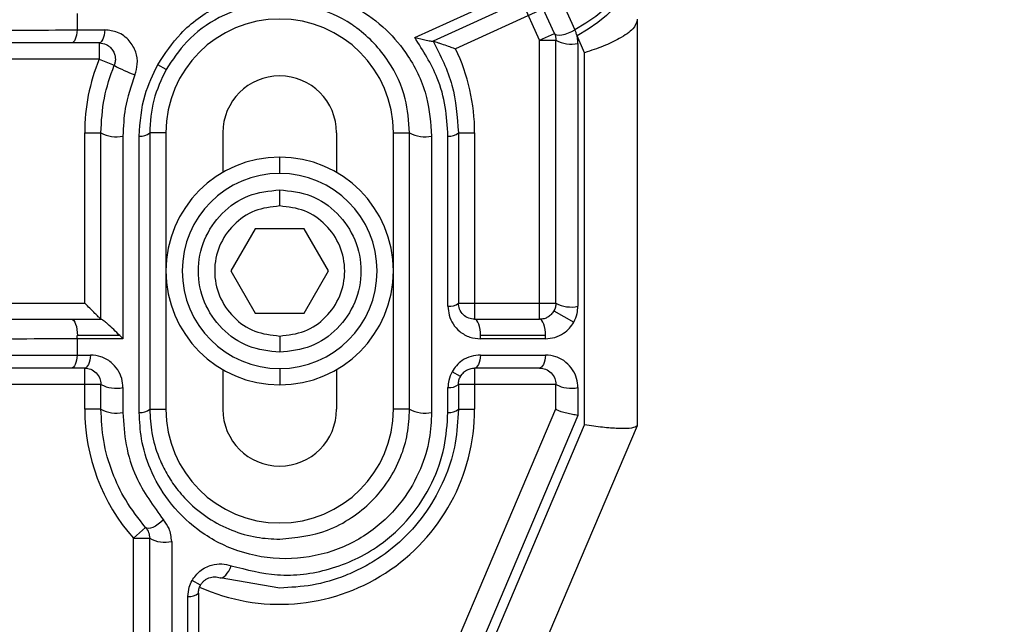
# Paper-space layout '_Bottom' of a CAD drawing. Units: millimetres. Extents: x 21 to 744, y 146 to 834.
# Drawn here: x 424 to 485, y 691 to 728 of the extents above; entities that cross this region are included whole.
import ezdxf

# ---------------------------------------------------------------- set-up
doc = ezdxf.new("R2010")
doc.units = ezdxf.units.MM

psp = doc.layouts.new('_Bottom')

# ---------------------------------------------------------------- linework, layer by layer
at = {"color": 7, "linetype": 'Continuous', "lineweight": 25}
for p, q in [((448.404, 727.128), (454.932, 730.099)), ((454.992, 729.387), (449.532, 726.901)), ((456.093, 726.967), (454.992, 729.387)), ((457.581, 729.107), (458.267, 727.598)), ((427.634, 728.6), (427.634, 727.6)), ((456.316, 728.891), (450.923, 726.436)), ((457.003, 727.382), (456.316, 728.891)), ((462.093, 728.183), (462.093, 703.269)), ((427.634, 727.6), (429.334, 727.6)), ((456.093, 726.967), (457.003, 727.382)), ((458.863, 726.196), (458.394, 727.228)), ((428.98, 726.797), (427.28, 726.797)), ((428.98, 726.797), (428.98, 725.797)), ((456.093, 709.797), (456.093, 726.967)), ((456.093, 726.967), (457.093, 726.967)), ((457.093, 710.797), (457.093, 726.967)), ((458.447, 726.77), (458.447, 710.6)), ((458.863, 703.299), (458.863, 726.196)), ((428.98, 725.797), (419.206, 725.797)), ((428.98, 725.797), (429.906, 725.42)), ((433.107, 725.167), (432.588, 725.457)), ((428.093, 710.797), (428.093, 721.269)), ((428.093, 721.269), (429.093, 721.269)), ((429.093, 709.797), (429.093, 721.269)), ((432.093, 721.269), (432.093, 704.269)), ((433.093, 721.269), (432.093, 721.269)), ((433.093, 721.269), (433.093, 704.269)), ((436.593, 721.269), (436.593, 718.831)), ((443.593, 721.269), (443.593, 718.831)), ((447.093, 704.269), (447.093, 721.269)), ((447.093, 721.269), (448.093, 721.269)), ((448.093, 704.269), (448.093, 721.269)), ((451.093, 721.269), (451.093, 710.797)), ((451.093, 721.269), (452.093, 721.269)), ((452.093, 721.269), (452.093, 709.797)), ((430.447, 721.071), (430.447, 708.6)), ((431.447, 704.071), (431.447, 721.071)), ((449.447, 721.071), (449.447, 704.071)), ((450.447, 710.6), (450.447, 721.071)), ((440.093, 718.769), (440.093, 719.769)), ((438.592, 715.369), (437.091, 712.769)), ((441.594, 715.369), (438.592, 715.369)), ((443.095, 712.769), (441.594, 715.369)), ((437.091, 712.769), (438.592, 710.169)), ((441.594, 710.169), (443.095, 712.769)), ((419.093, 710.797), (428.093, 710.797)), ((451.093, 710.797), (457.093, 710.797)), ((456.966, 710.31), (458.193, 709.625)), ((427.28, 709.797), (429.106, 709.797)), ((438.592, 710.169), (441.594, 710.169)), ((452.093, 709.797), (456.093, 709.797)), ((427.634, 708.6), (427.634, 707.6)), ((430.447, 708.6), (427.634, 708.6)), ((430.255, 708.797), (427.641, 708.797)), ((456.447, 708.6), (452.447, 708.6)), ((456.454, 708.797), (452.454, 708.797)), ((427.634, 707.6), (428.447, 707.6)), ((452.447, 707.6), (456.447, 707.6)), ((428.093, 706.797), (427.28, 706.797)), ((428.093, 704.269), (428.093, 706.797)), ((436.593, 706.706), (436.593, 704.269)), ((440.093, 706.769), (440.093, 705.769)), ((443.593, 706.706), (443.593, 704.269)), ((451.22, 706.285), (450.701, 706.574)), ((456.093, 706.797), (452.093, 706.797)), ((452.093, 706.797), (452.093, 704.269)), ((429.093, 705.797), (419.093, 705.797)), ((429.093, 704.269), (429.093, 705.797)), ((430.447, 705.6), (430.447, 704.071)), ((450.447, 704.071), (450.447, 705.6)), ((451.093, 705.797), (451.093, 704.269)), ((457.093, 705.797), (451.093, 705.797)), ((457.093, 704.283), (457.093, 705.797)), ((458.447, 705.6), (458.447, 703.886)), ((429.093, 704.269), (428.093, 704.269)), ((432.093, 704.269), (433.093, 704.269)), ((438.505, 660.55), (457.093, 704.287)), ((448.093, 704.269), (447.093, 704.269)), ((451.093, 704.269), (452.093, 704.269)), ((458.447, 703.886), (451.169, 686.761)), ((435.055, 647.281), (458.863, 703.299)), ((462.086, 703.252), (437.887, 646.313)), ((431.843, 696.993), (431.093, 696.331)), ((431.093, 683.015), (431.093, 696.331)), ((431.093, 696.331), (432.093, 696.331)), ((432.093, 680.818), (432.093, 696.331)), ((433.447, 696.134), (433.447, 677.43)), ((440.093, 693.269), (436.426, 693.898)), ((435.22, 693.442), (434.701, 693.732)), ((434.447, 661.047), (434.447, 692.757)), ((435.093, 692.955), (435.093, 661.245))]:
    psp.add_line(p, q, dxfattribs=at)
at = {"color": 7, "linetype": 'Continuous', "lineweight": 25, "flags": 128}
for points in [[(461.014, 730.639), (461.067, 730.359), (460.995, 730.031), (460.799, 729.663), (460.486, 729.265), (460.063, 728.848), (459.543, 728.424), (458.939, 728.003), (458.267, 727.598)], [(461.174, 730.287), (461.227, 730.005), (461.153, 729.675), (460.955, 729.304), (460.637, 728.903), (460.209, 728.484), (459.682, 728.057), (459.072, 727.634), (458.394, 727.228)], [(427.634, 727.6), (427.616, 727.435), (427.589, 727.281), (427.553, 727.143), (427.508, 727.023), (427.457, 726.927), (427.401, 726.855), (427.341, 726.812), (427.28, 726.797)], [(429.334, 727.6), (429.317, 727.435), (429.29, 727.281), (429.253, 727.143), (429.209, 727.023), (429.158, 726.927), (429.102, 726.855), (429.042, 726.812), (428.98, 726.797)], [(457.003, 727.382), (457.058, 727.323), (457.156, 727.289), (457.293, 727.281), (457.462, 727.299), (457.654, 727.343), (457.859, 727.41), (458.067, 727.496), (458.267, 727.598)], [(427.28, 709.797), (427.35, 709.778), (427.418, 709.721), (427.48, 709.629), (427.535, 709.504), (427.58, 709.353), (427.613, 709.18), (427.634, 708.992), (427.641, 708.797)], [(452.454, 708.797), (452.447, 708.992), (452.427, 709.18), (452.393, 709.353), (452.348, 709.504), (452.294, 709.629), (452.231, 709.721), (452.163, 709.778), (452.093, 709.797)], [(456.454, 708.797), (456.447, 708.992), (456.427, 709.18), (456.393, 709.353), (456.348, 709.504), (456.294, 709.629), (456.231, 709.721), (456.163, 709.778), (456.093, 709.797)], [(427.634, 707.6), (427.616, 707.435), (427.589, 707.281), (427.553, 707.143), (427.508, 707.023), (427.457, 706.927), (427.401, 706.855), (427.341, 706.812), (427.28, 706.797)], [(428.447, 707.6), (428.43, 707.435), (428.402, 707.281), (428.366, 707.143), (428.322, 707.023), (428.271, 706.927), (428.214, 706.855), (428.155, 706.812), (428.093, 706.797)], [(452.447, 707.6), (452.43, 707.435), (452.402, 707.281), (452.366, 707.143), (452.322, 707.023), (452.271, 706.927), (452.214, 706.855), (452.155, 706.812), (452.093, 706.797)], [(456.447, 707.6), (456.43, 707.435), (456.402, 707.281), (456.366, 707.143), (456.322, 707.023), (456.271, 706.927), (456.214, 706.855), (456.155, 706.812), (456.093, 706.797)], [(432.947, 697.457), (432.789, 697.314), (432.622, 697.187), (432.454, 697.081), (432.292, 697.001), (432.144, 696.951), (432.016, 696.932), (431.914, 696.946), (431.843, 696.993)], [(436.426, 693.898), (436.503, 693.889), (436.588, 693.914), (436.68, 693.972), (436.774, 694.06), (436.868, 694.176), (436.958, 694.315), (437.041, 694.472), (437.114, 694.643)]]:
    psp.add_lwpolyline(points, dxfattribs=at)
at = {"color": 7, "linetype": 'Continuous', "lineweight": 25}
for centre, radius, start, end in [((440.093, 721.269), 7, 0, 180), ((458.027, 728.633), 1.91, 240.70452, 282.69043), ((440.093, 721.269), 12, 360, 25.5079), ((440.093, 721.269), 12, 157.82808, 180), ((433.466, 731.632), 7.16, 240.18829, 251.43583), ((440.093, 721.269), 3.5, 0, 180), ((430.027, 722.934), 1.91, 240.70452, 282.69043), ((431.551, 721.885), 0.82, 262.69505, 311.32356), ((449.027, 722.934), 1.91, 240.70452, 282.69043), ((450.551, 721.885), 0.82, 262.69505, 311.32356), ((440.093, 712.769), 7, 90, 270), ((440.093, 712.769), 7, 270, 90), ((440.093, 712.769), 6, 90, 270), ((440.093, 712.769), 6, 270, 90), ((450.551, 711.413), 0.82, 262.69505, 311.32356), ((458.027, 712.463), 1.91, 240.70452, 282.69043), ((424.914, 708.797), 2.726, 355.85779, 0.01414), ((449.728, 708.797), 2.726, 355.85779, 0.01414), ((453.728, 708.797), 2.726, 355.85779, 0.01414), ((430.027, 707.463), 1.91, 240.70452, 282.69043), ((450.551, 706.413), 0.82, 262.69505, 311.32356), ((458.027, 707.463), 1.91, 240.70452, 282.69043), ((440.093, 704.269), 12, 180, 221.40962), ((430.027, 705.934), 1.91, 240.70452, 282.69043), ((431.551, 704.885), 0.82, 262.69505, 311.32356), ((440.093, 704.269), 7, 180, 0), ((440.093, 704.269), 12, 245.75275, 0), ((440.093, 704.269), 3.5, 180, 0), ((449.027, 705.934), 1.91, 240.70452, 282.69043), ((450.551, 704.885), 0.82, 262.69505, 311.32356), ((433.027, 697.997), 1.91, 240.70452, 282.69043), ((434.551, 693.571), 0.82, 262.69505, 311.32356)]:
    psp.add_arc(centre, radius, start, end, dxfattribs=at)
for points, knots in [([(423.432, 582.995), (424.796, 584.757), (427.666, 588.466), (432.181, 594.302), (437.119, 600.688), (442.416, 607.538), (447.566, 614.2), (451.865, 619.761), (455.276, 624.174), (458.202, 627.96), (461.245, 631.897), (464.188, 635.705), (466.922, 639.242), (469.434, 642.493), (471.928, 645.721), (475.448, 650.275), (480.075, 656.263), (485.893, 663.792), (492.036, 671.743), (498.505, 680.116), (504.675, 688.101), (510.248, 695.315), (516.514, 703.425), (524.208, 713.383), (533.735, 725.716), (543.918, 738.897), (554.757, 752.928), (563.566, 764.33), (568.762, 771.056), (570.126, 772.821)], [0, 0, 0, 0, 0.027808, 0.058516, 0.092125, 0.128634, 0.166694, 0.197346, 0.216485, 0.236422, 0.257158, 0.278692, 0.296598, 0.313065, 0.330066, 0.347602, 0.385045, 0.424712, 0.466604, 0.510719, 0.557059, 0.592829, 0.62476, 0.685271, 0.750259, 0.819723, 0.893665, 0.972083, 1, 1, 1, 1]), ([(455.515, 559.685), (458.165, 563.574), (463.493, 571.393), (471.404, 582.996), (479.331, 594.618), (487.409, 606.46), (495.473, 618.286), (503.526, 630.085), (511.227, 641.375), (518.889, 652.602), (526.486, 663.735), (533.884, 674.578), (541.172, 685.254), (548.436, 695.896), (556.122, 707.159), (564.136, 718.906), (571.918, 730.309), (580.213, 742.461), (588.738, 754.952), (594.936, 764.033), (597.918, 768.403)], [0, 0, 0, 0, 0.05576, 0.11211, 0.166558, 0.222682, 0.282237, 0.336476, 0.392299, 0.444503, 0.497898, 0.552359, 0.600407, 0.651424, 0.705411, 0.762366, 0.820345, 0.869399, 0.937149, 1, 1, 1, 1]), ([(432.588, 725.457), (433.031, 726.123), (434.005, 727.585), (436.348, 729.264), (439.402, 730.22), (442.412, 730.01), (444.871, 729.017), (446.663, 727.701), (448.182, 725.874), (449.244, 723.637), (449.384, 721.87), (449.447, 721.071)], [0, 0, 0, 0, 0.0957674, 0.210327, 0.3440497, 0.4917801, 0.5926892, 0.6904065, 0.7814468, 0.9010848, 1, 1, 1, 1]), ([(448.093, 721.269), (448.036, 721.98), (447.91, 723.558), (446.823, 725.848), (445.6, 727.147), (444.838, 727.709), (444.81, 727.73), (444.705, 727.806), (443.88, 728.377), (442.051, 729.2), (439.175, 729.402), (436.458, 728.556), (434.37, 727.063), (433.502, 725.759), (433.107, 725.167)], [0, 0, 0, 0, 0.098513, 0.218387, 0.358268, 0.358427, 0.359753, 0.363507, 0.37782, 0.509794, 0.658305, 0.791814, 0.905402, 1, 1, 1, 1]), ([(462.093, 728.183), (462.039, 728.013), (461.929, 727.665), (461.113, 727.1), (460.056, 726.594), (459.255, 726.327), (458.863, 726.196)], [0, 0, 0, 0, 0.27184, 0.558578, 0.783999, 1, 1, 1, 1]), ([(462.093, 728.269), (462.093, 728.264), (462.093, 728.257), (462.093, 728.205), (462.093, 728.183)], [0, 0, 0, 0, 0.566871, 1, 1, 1, 1]), ([(431.186, 724.845), (431.25, 725.061), (431.388, 725.525), (431.266, 726.279), (430.854, 726.987), (430.17, 727.5), (429.601, 727.568), (429.334, 727.6)], [0, 0, 0, 0, 0.162637, 0.350134, 0.554071, 0.791444, 1, 1, 1, 1]), ([(457.003, 727.382), (457.03, 727.314), (457.08, 727.187), (457.089, 727.037), (457.093, 726.967)], [0, 0, 0, 0, 0.53092, 1, 1, 1, 1]), ([(458.394, 727.228), (458.375, 727.299), (458.341, 727.426), (458.29, 727.545), (458.267, 727.598)], [0, 0, 0, 0, 0.5578744, 1, 1, 1, 1]), ([(458.447, 726.77), (458.444, 726.856), (458.439, 727.012), (458.408, 727.161), (458.394, 727.228)], [0, 0, 0, 0, 0.557509, 1, 1, 1, 1]), ([(427.28, 726.797), (426.703, 726.797), (425.542, 726.797), (423.344, 726.797), (421.828, 726.797), (420.906, 726.797)], [0, 0, 0, 0, 0.278549, 0.561236, 1, 1, 1, 1]), ([(428.98, 726.797), (429.134, 726.777), (429.344, 726.75), (429.545, 726.626), (429.68, 726.52), (429.817, 726.365), (429.935, 726.131), (429.986, 725.883), (429.98, 725.643), (429.93, 725.492), (429.906, 725.42)], [0, 0, 0, 0, 0.250481, 0.341839, 0.393529, 0.537982, 0.679191, 0.798758, 0.903406, 1, 1, 1, 1]), ([(450.447, 721.071), (450.414, 721.676), (450.346, 722.904), (449.752, 725.022), (448.916, 726.327), (448.404, 727.128)], [0, 0, 0, 0, 0.273006, 0.554135, 1, 1, 1, 1]), ([(448.404, 727.128), (448.655, 727.07), (449.047, 726.979), (449.426, 726.899), (449.499, 726.901), (449.532, 726.901)], [0, 0, 0, 0, 0.499146, 0.778438, 1, 1, 1, 1]), ([(449.539, 726.905), (449.989, 726.023), (450.879, 724.277), (451.022, 722.265), (451.093, 721.269)], [0, 0, 0, 0, 0.5050008, 1, 1, 1, 1]), ([(449.539, 726.905), (449.547, 726.903), (449.564, 726.898), (449.681, 726.86), (449.844, 726.808), (450.098, 726.725), (450.37, 726.632), (450.669, 726.529), (450.822, 726.473), (450.923, 726.436)], [0, 0, 0, 0, 0.119888, 0.250182, 0.36648, 0.500734, 0.749683, 0.833633, 1, 1, 1, 1]), ([(429.093, 721.269), (429.128, 721.986), (429.197, 723.4), (429.672, 724.753), (429.906, 725.42)], [0, 0, 0, 0, 0.507513, 1, 1, 1, 1]), ([(431.447, 721.071), (431.508, 721.929), (431.618, 723.453), (432.293, 724.847), (432.588, 725.457)], [0, 0, 0, 0, 0.562769, 1, 1, 1, 1]), ([(431.186, 724.845), (430.95, 724.156), (430.525, 722.92), (430.471, 721.639), (430.447, 721.071)], [0, 0, 0, 0, 0.557222, 1, 1, 1, 1]), ([(433.107, 725.167), (432.813, 724.547), (432.222, 723.298), (432.136, 721.948), (432.093, 721.269)], [0, 0, 0, 0, 0.496253, 1, 1, 1, 1]), ([(440.093, 716.769), (440.093, 716.769), (440.093, 716.769), (440.093, 716.77), (440.093, 716.773), (440.093, 716.782), (440.093, 716.963), (440.093, 717.279), (440.093, 717.611), (440.093, 717.761), (440.093, 717.767), (440.093, 717.768), (440.093, 717.768), (440.093, 717.769)], [0, 0, 0, 0, 0.0004857, 0.0011523, 0.002619, 0.0066906, 0.0243722, 0.5000018, 0.9756314, 0.993313, 0.9981642, 0.9992702, 1, 1, 1, 1]), ([(429.093, 709.797), (429.085, 709.805), (429.068, 709.822), (428.932, 709.958), (428.713, 710.177), (428.422, 710.468), (428.202, 710.688), (428.093, 710.797)], [0, 0, 0, 0, 0.1467542, 0.3161257, 0.5102478, 0.7577933, 1, 1, 1, 1]), ([(452.093, 709.797), (451.966, 709.812), (451.7, 709.842), (451.377, 710.067), (451.142, 710.388), (451.108, 710.669), (451.093, 710.797)], [0, 0, 0, 0, 0.247554, 0.521248, 0.782042, 1, 1, 1, 1]), ([(457.093, 710.797), (457.088, 710.712), (457.078, 710.547), (457.003, 710.387), (456.966, 710.31)], [0, 0, 0, 0, 0.516772, 1, 1, 1, 1]), ([(450.447, 710.6), (450.462, 710.414), (450.495, 710.023), (450.754, 709.482), (451.183, 709.004), (451.767, 708.666), (452.227, 708.621), (452.447, 708.6)], [0, 0, 0, 0, 0.170516, 0.358801, 0.557212, 0.788274, 1, 1, 1, 1]), ([(456.966, 710.31), (456.917, 710.236), (456.815, 710.083), (456.6, 709.924), (456.353, 709.817), (456.184, 709.804), (456.093, 709.797)], [0, 0, 0, 0, 0.22452, 0.465917, 0.711224, 1, 1, 1, 1]), ([(458.193, 709.625), (458.274, 709.799), (458.42, 710.112), (458.439, 710.45), (458.447, 710.6)], [0, 0, 0, 0, 0.556913, 1, 1, 1, 1]), ([(420.906, 709.797), (421.483, 709.797), (422.644, 709.797), (424.842, 709.797), (426.358, 709.797), (427.28, 709.797)], [0, 0, 0, 0, 0.2785494, 0.5612364, 1, 1, 1, 1]), ([(430.255, 708.797), (430.132, 708.92), (429.89, 709.162), (429.572, 709.453), (429.357, 709.635), (429.233, 709.73), (429.146, 709.787), (429.119, 709.794), (429.106, 709.797)], [0, 0, 0, 0, 0.28479, 0.559608, 0.683494, 0.79662, 0.901123, 1, 1, 1, 1]), ([(456.447, 708.6), (456.641, 708.616), (457.031, 708.648), (457.541, 708.899), (457.939, 709.234), (458.11, 709.496), (458.193, 709.625)], [0, 0, 0, 0, 0.284029, 0.570553, 0.790118, 1, 1, 1, 1]), ([(430.447, 708.6), (430.412, 708.636), (430.349, 708.701), (430.284, 708.768), (430.255, 708.797)], [0, 0, 0, 0, 0.561387, 1, 1, 1, 1]), ([(440.093, 708.769), (440.093, 708.768), (440.093, 708.768), (440.093, 708.767), (440.093, 708.764), (440.093, 708.755), (440.093, 708.574), (440.093, 708.258), (440.093, 707.926), (440.093, 707.776), (440.093, 707.77), (440.093, 707.769), (440.093, 707.769), (440.093, 707.769)], [0, 0, 0, 0, 0.000486, 0.001152, 0.002619, 0.006691, 0.024372, 0.500002, 0.975631, 0.993313, 0.998164, 0.99927, 1, 1, 1, 1]), ([(430.447, 705.6), (430.432, 705.785), (430.399, 706.176), (430.14, 706.717), (429.711, 707.195), (429.127, 707.533), (428.667, 707.578), (428.447, 707.6)], [0, 0, 0, 0, 0.170516, 0.358801, 0.557212, 0.788274, 1, 1, 1, 1]), ([(452.447, 707.6), (452.253, 707.584), (451.863, 707.551), (451.353, 707.3), (450.955, 706.966), (450.784, 706.703), (450.701, 706.574)], [0, 0, 0, 0, 0.2840293, 0.5705533, 0.7901181, 1, 1, 1, 1]), ([(458.447, 705.6), (458.432, 705.785), (458.399, 706.176), (458.14, 706.717), (457.711, 707.195), (457.127, 707.533), (456.667, 707.578), (456.447, 707.6)], [0, 0, 0, 0, 0.170516, 0.358801, 0.557212, 0.788274, 1, 1, 1, 1]), ([(427.28, 706.797), (426.703, 706.797), (425.542, 706.797), (423.344, 706.797), (421.828, 706.797), (420.906, 706.797)], [0, 0, 0, 0, 0.278549, 0.561236, 1, 1, 1, 1]), ([(428.093, 706.797), (428.22, 706.783), (428.486, 706.752), (428.809, 706.528), (429.044, 706.206), (429.078, 705.925), (429.093, 705.797)], [0, 0, 0, 0, 0.247554, 0.521248, 0.782042, 1, 1, 1, 1]), ([(450.701, 706.574), (450.62, 706.4), (450.474, 706.087), (450.455, 705.749), (450.447, 705.6)], [0, 0, 0, 0, 0.556913, 1, 1, 1, 1]), ([(451.22, 706.285), (451.269, 706.358), (451.37, 706.511), (451.586, 706.671), (451.833, 706.778), (452.002, 706.79), (452.093, 706.797)], [0, 0, 0, 0, 0.22452, 0.465917, 0.711224, 1, 1, 1, 1]), ([(456.093, 706.797), (456.22, 706.783), (456.486, 706.752), (456.809, 706.528), (457.044, 706.206), (457.078, 705.925), (457.093, 705.797)], [0, 0, 0, 0, 0.247554, 0.521248, 0.782042, 1, 1, 1, 1]), ([(451.093, 705.797), (451.098, 705.882), (451.108, 706.048), (451.183, 706.207), (451.22, 706.285)], [0, 0, 0, 0, 0.516772, 1, 1, 1, 1]), ([(431.843, 696.993), (431.411, 697.54), (430.593, 698.573), (429.743, 700.398), (429.195, 702.283), (429.126, 703.621), (429.093, 704.269)], [0, 0, 0, 0, 0.267903, 0.50637, 0.760959, 1, 1, 1, 1]), ([(432.093, 704.269), (432.12, 703.777), (432.175, 702.757), (432.564, 701.473), (433.075, 700.381), (433.665, 699.462), (434.521, 698.469), (435.677, 697.53), (437.12, 696.787), (438.607, 696.346), (439.621, 696.293), (440.093, 696.269)], [0, 0, 0, 0, 0.1111956, 0.230852, 0.3091215, 0.3959094, 0.4912712, 0.6253224, 0.7569656, 0.8867743, 1, 1, 1, 1]), ([(440.093, 696.269), (441.091, 696.371), (442.623, 696.528), (444.511, 697.536), (445.789, 698.572), (446.827, 699.845), (447.56, 701.267), (448.011, 702.767), (448.065, 703.762), (448.093, 704.269)], [0, 0, 0, 0, 0.249231, 0.382854, 0.509337, 0.636759, 0.763107, 0.879517, 1, 1, 1, 1]), ([(451.093, 704.269), (451.055, 703.572), (450.98, 702.198), (450.359, 700.139), (449.352, 698.186), (447.915, 696.424), (446.452, 695.238), (445.162, 694.484), (443.835, 693.882), (442.13, 693.375), (440.762, 693.304), (440.093, 693.269)], [0, 0, 0, 0, 0.120626, 0.237718, 0.365067, 0.493346, 0.623773, 0.687604, 0.753344, 0.879415, 1, 1, 1, 1]), ([(458.447, 703.886), (458.34, 703.903), (458.114, 703.94), (457.746, 704.022), (457.435, 704.109), (457.227, 704.185), (457.113, 704.243), (457.099, 704.271), (457.093, 704.283)], [0, 0, 0, 0, 0.173538, 0.366836, 0.568181, 0.723097, 0.868282, 1, 1, 1, 1]), ([(430.447, 704.071), (430.488, 703.4), (430.572, 702.034), (431.305, 699.698), (432.323, 698.308), (432.947, 697.457)], [0, 0, 0, 0, 0.272155, 0.553787, 1, 1, 1, 1]), ([(449.447, 704.071), (449.419, 703.528), (449.357, 702.354), (448.785, 700.486), (447.667, 698.516), (445.834, 696.693), (443.328, 695.379), (440.411, 694.907), (437.512, 695.399), (435.044, 696.707), (433.235, 698.508), (432.12, 700.463), (431.541, 702.326), (431.476, 703.525), (431.447, 704.071)], [0, 0, 0, 0, 0.056085, 0.121341, 0.196961, 0.28381, 0.381621, 0.487696, 0.596312, 0.700327, 0.794069, 0.87496, 0.9431, 1, 1, 1, 1]), ([(437.114, 694.643), (438.051, 694.397), (440.007, 693.885), (443.215, 694.278), (446.05, 695.602), (448.168, 697.546), (449.519, 699.647), (450.311, 701.875), (450.403, 703.357), (450.447, 704.071)], [0, 0, 0, 0, 0.15987, 0.333627, 0.512143, 0.6439, 0.770299, 0.889426, 1, 1, 1, 1]), ([(462.086, 703.252), (462.009, 703.196), (461.85, 703.081), (461.032, 703.067), (460.007, 703.142), (459.239, 703.247), (458.863, 703.299)], [0, 0, 0, 0, 0.2724426, 0.5586102, 0.7836021, 1, 1, 1, 1]), ([(431.843, 696.993), (431.915, 696.897), (432.052, 696.715), (432.08, 696.455), (432.093, 696.331)], [0, 0, 0, 0, 0.5236, 1, 1, 1, 1]), ([(433.447, 696.134), (433.417, 696.408), (433.361, 696.905), (433.075, 697.286), (432.947, 697.457)], [0, 0, 0, 0, 0.5524929, 1, 1, 1, 1]), ([(434.701, 693.732), (434.851, 693.941), (435.164, 694.379), (435.852, 694.708), (436.53, 694.795), (436.922, 694.693), (437.114, 694.643)], [0, 0, 0, 0, 0.262289, 0.548519, 0.778876, 1, 1, 1, 1]), ([(435.22, 693.442), (435.25, 693.49), (435.311, 693.588), (435.433, 693.713), (435.578, 693.818), (435.801, 693.925), (436.101, 693.979), (436.318, 693.925), (436.426, 693.898)], [0, 0, 0, 0, 0.104747, 0.212792, 0.329904, 0.457408, 0.727287, 1, 1, 1, 1]), ([(434.447, 692.757), (434.461, 692.948), (434.485, 693.287), (434.635, 693.596), (434.701, 693.732)], [0, 0, 0, 0, 0.562769, 1, 1, 1, 1]), ([(435.093, 692.955), (435.098, 693.04), (435.108, 693.205), (435.183, 693.365), (435.22, 693.442)], [0, 0, 0, 0, 0.516772, 1, 1, 1, 1])]:
    psp.add_open_spline(points, degree=3, knots=knots, dxfattribs=at)
for points in [[(420.552, 727.6), (421.733, 727.593), (424.093, 727.579), (426.453, 727.593), (427.634, 727.6)], [(440.093, 707.769), (439.439, 707.844), (438.13, 707.994), (436.465, 709.15), (435.353, 710.803), (434.963, 712.769), (435.353, 714.734), (436.465, 716.387), (438.13, 717.543), (439.439, 717.693), (440.093, 717.769)], [(440.093, 717.769), (440.747, 717.693), (442.056, 717.543), (443.721, 716.387), (444.833, 714.734), (445.223, 712.769), (444.833, 710.803), (443.721, 709.15), (442.056, 707.994), (440.747, 707.844), (440.093, 707.769)], [(440.093, 716.769), (439.569, 716.708), (438.522, 716.588), (437.191, 715.663), (436.301, 714.341), (435.989, 712.769), (436.301, 711.196), (437.191, 709.874), (438.522, 708.949), (439.569, 708.829), (440.093, 708.769)], [(440.093, 708.769), (440.616, 708.829), (441.664, 708.949), (442.995, 709.874), (443.885, 711.196), (444.197, 712.769), (443.885, 714.341), (442.995, 715.663), (441.664, 716.588), (440.616, 716.708), (440.093, 716.769)], [(427.634, 708.6), (426.453, 708.593), (424.093, 708.579), (421.733, 708.593), (420.552, 708.6)], [(420.552, 707.6), (421.733, 707.593), (424.093, 707.579), (426.453, 707.593), (427.634, 707.6)]]:
    psp.add_open_spline(points, degree=3, dxfattribs=at)

doc.saveas('drawing.dxf')
